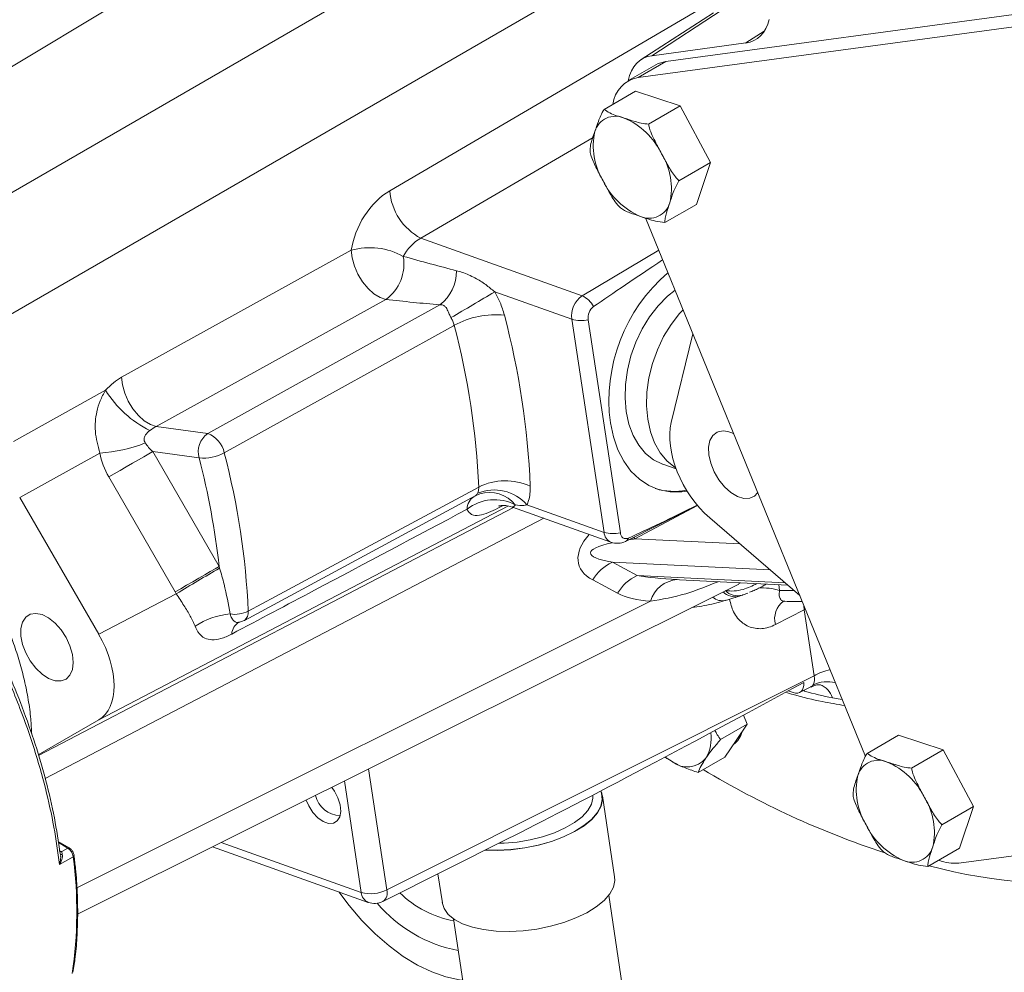
# Model space of a CAD drawing. Units: millimetres. Extents: x 11 to 1180, y 5 to 832.
# Drawn here: x 333 to 359, y 646 to 672 of the extents above; entities that cross this region are included whole.
import ezdxf

# ---------------------------------------------------------------- set-up
doc = ezdxf.new("R2010")
doc.units = ezdxf.units.MM

msp = doc.modelspace()

# ---------------------------------------------------------------- linework, layer by layer
at = {"color": 8, "linetype": 'Continuous', "lineweight": 15}
for p, q in [((347.4909, 679.9327), (328.5921, 668.5772)), ((330.824, 666.5605), (348.0968, 676.5434)), ((352.181, 675.6391), (332.4088, 664.2116)), ((342.6265, 667.5435), (351.3444, 672.6502)), ((352.2179, 671.5247), (352.7163, 671.8436)), ((348.104, 668.9813), (343.4658, 666.2644)), ((347.8076, 664.7162), (349.874, 665.9396)), ((332.4878, 660.791), (334.9698, 662.1679)), ((333.1659, 652.3244), (345.9632, 659.0071)), ((345.8066, 659.0473), (334.7864, 653.2843)), ((350.9174, 659.0644), (349.2329, 658.1647)), ((346.7744, 658.7178), (333.3456, 651.7053)), ((349.204, 658.2093), (349.2329, 658.1647)), ((349.2329, 658.1647), (352.0639, 658.0249)), ((352.8773, 657.3243), (348.6245, 657.5344)), ((349.293, 657.1748), (353.2795, 656.9779)), ((350.374, 657.0641), (350.4308, 657.0631)), ((352.0227, 656.9555), (352.0779, 656.9798)), ((353.1068, 656.929), (353.1306, 656.7717)), ((334.1996, 648.7637), (349.6517, 656.4803)), ((353.7809, 656.3704), (353.7901, 656.2496)), ((353.8231, 656.267), (353.7901, 656.2496)), ((354.8151, 653.8374), (354.5505, 653.8784)), ((342.0583, 651.9643), (342.5502, 648.7085)), ((341.8619, 648.6353), (341.4081, 651.6396)), ((333.703, 649.9779), (333.9534, 649.8305)), ((338.0873, 649.9812), (341.8619, 648.6353))]:
    msp.add_line(p, q, dxfattribs=at)
at = {"color": 7, "linetype": 'Continuous', "lineweight": 15}
for p, q in [((351.5858, 672.4151), (349.6888, 671.1831)), ((361.5293, 672.5778), (350.0646, 671.0298)), ((360.7809, 672.1458), (349.3163, 670.5977)), ((351.3447, 672.3404), (349.4015, 671.0784)), ((349.6888, 671.1831), (352.2179, 671.5247)), ((349.7922, 670.9383), (349.0438, 670.5063)), ((350.0646, 671.0298), (349.3163, 670.5977)), ((348.4011, 669.7354), (349.2496, 670.2253)), ((350.4476, 669.8278), (349.2496, 670.2253)), ((349.599, 669.3379), (350.4476, 669.8278)), ((351.2671, 668.3036), (350.4476, 669.8278)), ((350.4186, 667.8138), (351.2671, 668.3036)), ((350.8886, 667.177), (351.2671, 668.3036)), ((350.0401, 666.6872), (350.8886, 667.177)), ((349.5187, 666.81), (355.4421, 652.3016)), ((343.4658, 666.2644), (347.8076, 664.7162)), ((335.404, 662.5159), (341.591, 665.9387)), ((347.5327, 664.0801), (345.4541, 664.8213)), ((342.5243, 664.6151), (336.3373, 661.1923)), ((337.7232, 661.0008), (343.9785, 664.4704)), ((348.4001, 658.3388), (347.5327, 664.0801)), ((347.972, 664.0665), (348.8394, 658.3252)), ((350.7916, 663.6922), (350.2109, 661.3017)), ((336.3373, 661.1923), (337.7232, 661.0008)), ((334.8191, 660.4756), (332.6589, 659.2772)), ((336.2427, 660.5156), (338.0315, 657.4174)), ((337.4953, 660.3426), (336.2427, 660.5156)), ((349.9804, 660.1767), (350.3454, 660.0466)), ((336.8494, 656.7348), (335.0606, 659.8331)), ((334.7864, 655.5924), (332.6589, 659.2772)), ((338.7116, 655.966), (344.95, 659.3277)), ((345.0519, 659.3721), (344.9397, 659.3237)), ((344.9397, 659.3237), (344.9476, 659.3316)), ((345.9304, 659.0187), (348.5857, 658.0719)), ((346.3215, 659.0799), (348.4001, 658.3388)), ((348.9776, 658.0959), (350.9153, 659.067)), ((351.2458, 658.7296), (353.6703, 656.6413)), ((348.6245, 657.5344), (349.293, 657.1748)), ((338.0315, 657.4174), (338.0437, 657.3755)), ((348.7641, 656.6962), (348.0956, 657.0558)), ((350.4306, 657.0612), (353.3503, 656.9169)), ((334.2202, 648.0501), (352.0285, 656.9433)), ((336.8779, 656.6862), (336.8494, 656.7348)), ((352.641, 656.8728), (352.7797, 656.9451)), ((334.7864, 655.5924), (336.8779, 656.6862)), ((352.0492, 656.6219), (352.1392, 656.6515)), ((353.7901, 656.2496), (353.0166, 655.8543)), ((354.058, 654.476), (353.7901, 656.2496)), ((342.5502, 648.7085), (354.058, 654.476)), ((353.6689, 654.0204), (353.9743, 654.1734)), ((353.494, 654.0188), (353.3642, 654.0651)), ((333.1599, 652.3451), (334.7864, 653.2843)), ((352.1608, 653.4148), (352.2582, 653.1681)), ((352.2582, 653.1681), (351.5398, 652.7534)), ((352.2582, 653.1681), (351.9575, 652.7258)), ((355.4856, 652.3831), (356.3342, 652.873)), ((357.5321, 652.4754), (356.3342, 652.873)), ((351.9575, 652.7258), (351.6567, 652.2834)), ((350.0465, 652.2838), (350.2312, 652.1602)), ((351.6567, 652.2834), (350.9383, 651.8687)), ((356.6836, 651.9856), (357.5321, 652.4754)), ((358.3516, 650.9513), (357.5321, 652.4754)), ((348.685, 649.0544), (348.3549, 651.2394)), ((357.5031, 650.4615), (358.3516, 650.9513)), ((357.9598, 649.427), (369.4245, 650.9751)), ((357.9732, 649.8247), (358.3516, 650.9513)), ((333.9957, 649.8347), (333.6977, 650.0102)), ((333.9534, 649.8305), (333.7922, 649.7375)), ((337.8565, 649.8629), (342.0476, 648.3684)), ((342.4395, 648.3924), (345.819, 650.0861)), ((334.0999, 649.5989), (333.7339, 649.3877)), ((333.7569, 649.6691), (333.7603, 649.6428)), ((333.758, 649.6063), (333.7575, 649.61)), ((333.7922, 649.7375), (333.807, 649.6558)), ((334.1243, 649.6352), (334.1247, 649.6332)), ((357.1247, 649.3349), (357.9732, 649.8247)), ((343.9267, 649.1377), (344.0452, 648.3534)), ((349.026, 645.2408), (348.5248, 648.5578)), ((344.3449, 647.9264), (344.846, 644.6093)), ((334.0934, 646.4839), (334.1346, 646.7515))]:
    msp.add_line(p, q, dxfattribs=at)
at = {"color": 7, "linetype": 'Continuous', "lineweight": 15, "flags": 128}
for points in [[(349.7922, 670.9383), (349.8554, 670.9706), (350.0646, 671.0298)], [(342.5243, 664.6151), (342.3659, 664.6667), (342.2021, 664.7676), (342.0425, 664.9121), (341.8961, 665.0919), (341.7714, 665.2965), (341.6757, 665.5142), (341.6143, 665.7325), (341.591, 665.9387)], [(350.3122, 664.8663), (350.1105, 664.7021), (349.8584, 664.4451), (349.6289, 664.1484), (349.4271, 663.8188), (349.2576, 663.4635), (349.124, 663.0907), (349.0295, 662.7084), (348.9762, 662.3254), (348.9651, 661.9502), (348.9966, 661.591), (349.0699, 661.2561), (349.1835, 660.9528), (349.3348, 660.6879), (349.5203, 660.4673), (349.7361, 660.2961), (349.9771, 660.1779), (349.9804, 660.1767)], [(350.5278, 664.3384), (350.4372, 664.2387), (350.2077, 663.942), (350.0059, 663.6124), (349.8363, 663.2572), (349.7028, 662.8843), (349.6083, 662.502), (349.5549, 662.119), (349.5439, 661.7438), (349.5754, 661.3846), (349.6487, 661.0497), (349.7623, 660.7464), (349.9136, 660.4815), (350.0991, 660.261), (350.3148, 660.0897), (350.3338, 660.0779)], [(344.3666, 663.9172), (344.3416, 663.9033), (341.4226, 662.2841), (338.1705, 660.4801)], [(336.3373, 661.1923), (336.1789, 661.2439), (336.0151, 661.3448), (335.8554, 661.4893), (335.709, 661.6691), (335.5844, 661.8737), (335.4886, 662.0914), (335.4273, 662.3097), (335.404, 662.5159)], [(350.6397, 659.4491), (350.4935, 659.4296), (350.183, 659.4294), (349.8858, 659.4867), (349.6072, 659.6005), (349.3521, 659.7688), (349.1252, 659.9885), (348.9305, 660.2557), (348.7713, 660.5657), (348.6507, 660.9129), (348.5707, 661.2911)], [(351.4464, 661.0404), (351.3306, 660.9523), (351.2518, 660.8145), (351.215, 660.6355), (351.2224, 660.4267), (351.2736, 660.2012), (351.3654, 659.9731), (351.4921, 659.7568), (351.6456, 659.5659), (351.8163, 659.4123), (351.9935, 659.3057), (352.1661, 659.2528), (352.3232, 659.257), (352.4549, 659.3179), (352.5366, 659.4053)], [(335.0606, 659.8331), (335.2075, 659.9179), (335.3665, 660.0097), (335.5316, 660.105), (335.6969, 660.2005), (335.8563, 660.2925), (336.0039, 660.3777), (336.1343, 660.453), (336.2427, 660.5156)], [(338.815, 656.2135), (339.5464, 656.6076), (342.4718, 658.184), (345.0249, 659.5597)], [(336.8494, 656.7348), (336.9963, 656.8196), (337.1552, 656.9114), (337.3204, 657.0068), (337.4857, 657.1022), (337.6451, 657.1942), (337.7927, 657.2795), (337.9231, 657.3548), (338.0315, 657.4174)], [(352.1395, 656.6511), (352.1324, 656.6489), (352.1225, 656.6459)], [(333.2613, 656.1208), (333.0927, 656.1548), (332.9431, 656.1314), (332.8218, 656.0522), (332.7365, 655.9221), (332.6924, 655.7492), (332.6925, 655.5445), (332.7366, 655.3208), (332.8221, 655.0921), (332.9435, 654.8729), (333.0932, 654.6769), (333.2617, 654.5164), (333.4386, 654.4015), (333.6127, 654.3394), (333.7731, 654.334), (333.9096, 654.3857), (334.0138, 654.4913), (334.079, 654.644), (334.1011, 654.8342), (334.0788, 655.0502), (334.0135, 655.2781), (333.9093, 655.5039), (333.7727, 655.7131), (333.6123, 655.8928), (333.4382, 656.0316), (333.2613, 656.1208)], [(350.2312, 652.1602), (350.0927, 652.2491), (350.0464, 652.2835)], [(340.3794, 651.1259), (340.4478, 650.9672), (340.5584, 650.7938), (340.6921, 650.6496), (340.837, 650.5475), (340.9801, 650.4964), (341.1088, 650.501), (341.2117, 650.5609), (341.2795, 650.6706), (341.3064, 650.8206), (341.2898, 650.9973), (341.2313, 651.1852), (341.136, 651.3676), (341.0689, 651.4621)], [(348.3162, 651.3706), (348.3382, 651.312), (348.3598, 651.1401), (348.3212, 650.9618), (348.2234, 650.7815), (348.0689, 650.604), (347.8617, 650.4339), (347.6072, 650.2756), (347.312, 650.1332), (346.9837, 650.0103), (346.6309, 649.9102), (346.2626, 649.8354), (345.8884, 649.788), (345.518, 649.769), (345.2011, 649.7764)], [(348.3105, 651.3676), (348.3318, 651.3108), (348.3534, 651.1394), (348.3149, 650.9616), (348.2173, 650.7818), (348.0632, 650.6048), (347.8566, 650.4352), (347.6029, 650.2773), (347.3085, 650.1353), (346.9811, 650.0128), (346.6292, 649.9129), (346.262, 649.8384), (345.8888, 649.791), (345.5195, 649.7721), (345.2069, 649.7793)], [(348.0956, 651.2552), (348.0977, 651.179), (348.0583, 651.0111), (347.9605, 650.8418), (347.8069, 650.6758), (347.6021, 650.5179), (347.3519, 650.3728), (347.0635, 650.2445), (346.7452, 650.1368), (346.4061, 650.0527), (346.0561, 649.9947), (345.7052, 649.9645), (345.5682, 649.9604)], [(348.685, 649.0544), (348.6899, 648.9552), (348.6513, 648.7768), (348.5535, 648.5965), (348.399, 648.4191), (348.1918, 648.249), (347.9373, 648.0906), (347.6421, 647.9482), (347.3138, 647.8253), (346.961, 647.7252), (346.5927, 647.6505), (346.2185, 647.603), (345.8481, 647.584), (345.4911, 647.5941), (345.1567, 647.6329), (344.8537, 647.6994), (344.5898, 647.7919), (344.3718, 647.9081), (344.2055, 648.0448), (344.0951, 648.1987), (344.0435, 648.3656), (344.0435, 648.3656)]]:
    msp.add_lwpolyline(points, dxfattribs=at)
at = {"color": 8, "linetype": 'Continuous', "lineweight": 15, "flags": 128}
msp.add_lwpolyline([(344.595, 646.2703), (344.502, 646.282), (344.1351, 646.3613), (343.7578, 646.494), (343.3747, 646.6785), (342.9904, 646.9126), (342.6096, 647.1934), (342.2369, 647.5175), (341.8768, 647.881), (341.5338, 648.2795), (341.2515, 648.6523)], dxfattribs=at)
at = {"color": 7, "linetype": 'Continuous', "lineweight": 15}
for centre, radius, start, end in [((349.4755, 669.7678), 0.845, 100.85726, 172.95144), ((348.707, 668.9745), 0.5778, 66.09448, 163.54351), ((348.1661, 667.6791), 1.9814, 25.81212, 66.97552), ((349.8927, 668.7466), 1.7833, 167.31728, 211.57644), ((348.4306, 667.608), 1.7833, 347.31721, 31.57644), ((350.1572, 668.6755), 1.9814, 205.81228, 246.97535), ((344.2066, 667.6654), 1.5847, 184.40992, 242.13327), ((349.6163, 667.3802), 0.5778, 246.0947, 343.54339), ((342.0944, 664.1659), 1.8429, 60.8403, 105.85399), ((341.8256, 665.5715), 1.1844, 306.14956, 9.90509), ((343.2914, 665.3736), 1.1348, 307.26211, 0.7539), ((353.0655, 661.8835), 4.5337, 130.48312, 187.50811), ((309.9576, 723.5301), 68.6055, 300.015752, 301.158035), ((348.1972, 664.1704), 0.6706, 125.51952, 187.73414), ((347.5085, 664.092), 0.6921, 28.32273, 64.39532), ((348.3522, 664.1169), 0.3835, 127.68302, 187.54308), ((345.4897, 661.8599), 2.3438, 84.43998, 118.63091), ((324.3845, 658.6121), 22.0502, 2.5214, 14.66022), ((324.2053, 658.6429), 20.8398, 2.52139, 14.66024), ((347.7784, 664.9137), 0.869, 253.57848, 282.87588), ((337.5074, 663.7535), 2.9922, 212.00027, 243.29641), ((338.0673, 660.5131), 0.5969, 125.20432, 196.60403), ((337.4843, 660.3431), 0.6997, 11.28728, 70.03378), ((351.6199, 660.5576), 0.513, 57.64893, 109.76683), ((334.5717, 664.4883), 4.0203, 273.52817, 291.45025), ((337.6095, 661.5077), 1.1707, 264.40071, 298.62821), ((318.3537, 655.3044), 20.4815, 2.54415, 14.63746), ((317.2364, 655.1172), 20.922, 6.31177, 14.46291), ((345.7426, 658.122), 1.6069, 65.32814, 116.52802), ((345.4425, 658.3197), 1.1622, 40.85648, 112.80985), ((350.2859, 661.0786), 1.6362, 251.9647, 281.87034), ((345.4517, 658.0226), 1.1966, 62.17311, 128.22422), ((348.6457, 659.1722), 0.8689, 253.57788, 282.87673), ((348.9948, 658.324), 0.1555, 179.56991, 294.80802), ((348.7536, 658.5429), 0.5, 250.37431, 296.61947), ((349.078, 656.5016), 1.128, 113.70792, 150.57274), ((390.7649, 566.868), 104.7431, 120.22109, 120.961964), ((349.7466, 656.142), 1.128, 113.7083, 150.57247), ((350.4257, 656.2614), 0.8043, 93.68369, 164.20726), ((338.4526, 656.9511), 0.8218, 261.21866, 296.16752), ((338.4892, 654.1581), 1.9875, 94.67711, 123.80087), ((338.4744, 656.4062), 0.5, 281.72739, 298.31906), ((350.2616, 652.7753), 1.024, 329.54485, 9.12691), ((351.511, 653.131), 0.632, 306.64682, 344.93192), ((350.6392, 652.67), 0.6529, 231.33111, 320.68478), ((355.7916, 651.6221), 0.5778, 66.09469, 163.54335), ((355.2507, 650.3267), 1.9814, 25.81228, 66.97535), ((363.5758, 672.7174), 24.2435, 238.95483, 251.6335), ((356.9773, 651.3943), 1.7833, 167.31721, 211.57645), ((341.3186, 651.4118), 0.7083, 193.16492, 267.68713), ((355.5151, 650.2557), 1.7833, 347.31721, 31.57645), ((357.2417, 651.3232), 1.9814, 205.81212, 246.97552), ((333.7717, 649.5535), 0.3313, 7.87851, 56.7506), ((356.7009, 650.0278), 0.5778, 246.0947, 343.54334), ((322.9072, 648.1207), 11.2899, 351.48418, 7.52367), ((360.9018, 663.2567), 14.3966, 254.93345, 276.72952), ((357.8484, 650.5662), 1.1447, 247.98555, 275.58456), ((342.1137, 649.5404), 0.9395, 254.45869, 297.68631), ((342.2155, 648.8394), 0.5, 250.37431, 296.61947)]:
    msp.add_arc(centre, radius, start, end, dxfattribs=at)
at = {"color": 8, "linetype": 'Continuous', "lineweight": 15}
for centre, radius, start, end in [((345.3176, 658.5242), 0.8886, 38.78201, 107.39687), ((345.1264, 658.957), 0.4151, 122.20464, 179.22975), ((348.7164, 658.3608), 0.3171, 183.99026, 245.65372), ((348.8924, 658.2591), 0.1842, 297.57001, 335.53574), ((351.922, 657.0533), 0.4501, 225.45877, 286.44587), ((352.0016, 657.0961), 0.4661, 224.35333, 285.03298), ((352.6697, 655.2978), 1.5443, 72.63773, 94.3484), ((353.273, 665.0822), 8.3117, 269.01818, 271.67632), ((351.5823, 656.8764), 0.3812, 227.99766, 283.71434), ((353.5892, 656.0095), 0.5932, 126.87281, 195.17064), ((338.5564, 656.1763), 0.2613, 306.43288, 8.20214), ((338.7663, 655.5789), 0.3943, 120.55463, 177.2381), ((354.8769, 652.9209), 1.7576, 102.73734, 117.76861), ((354.4154, 653.3976), 0.9156, 76.36054, 114.8898), ((354.0388, 653.7329), 0.532, 15.86427, 70.31356), ((333.9779, 649.7985), 0.0403, 63.52889, 127.4546), ((333.7768, 649.8091), 0.0732, 223.78382, 282.20927), ((333.7961, 649.7157), 0.0609, 230.09725, 280.35849), ((334.086, 649.6351), 0.0387, 290.9259, 357.17532), ((342.1783, 648.6573), 0.3171, 183.98941, 245.65294), ((342.2728, 648.6282), 0.2888, 305.26463, 16.14068), ((344.8967, 650.6906), 2.8748, 225.99422, 259.11363), ((345.2144, 650.8472), 3.8503, 220.53855, 258.91937)]:
    msp.add_arc(centre, radius, start, end, dxfattribs=at)
at = {"color": 7, "linetype": 'Continuous', "lineweight": 15}
for centre, major_axis, ratio, start_param, end_param in [((351.4744, 673.3442), (-1.0009, 1.7331), 0.5769907, 2.9090257, 3.6854026), ((350.4331, 669.3637), (-1.0024, 1.7327), 0.5770655, 6.0501084, 6.8537212), ((342.674, 666.3149), (0.7698, 1.3076), 0.5984197, 0.820485, 2.1843552), ((343.356, 665.8997), (0.3765, 0.3872), 0.416678, 0.8944478, 2.258318), ((342.3407, 666.2617), (5.8521, -1.6562), 0.0481727, 4.837595, 5.0903557), ((356.4592, 669.3596), (10.0622, 6.2932), 0.0343748, 2.2487968, 2.5262537), ((342.592, 665.3534), (5.8063, -0.6747), 0.1267995, 4.7154565, 4.9682172), ((335.4136, 661.2042), (0.7319, 1.3787), 0.5933267, 0.7386807, 1.1461112), ((351.5855, 660.1198), (-1.0008, 1.7317), 0.5780047, 0.5443202, 2.1138985), ((336.0956, 660.7889), (0.4423, 0.4316), 0.2865452, 0.7438811, 1.1513116), ((336.6342, 660.7145), (0.6551, -0.4431), 0.5042081, 4.0140237, 4.4398702), ((336.1592, 660.4402), (-0.8593, 1.4023), 0.7628572, 1.1106448, 1.5364913), ((357.4359, 662.8943), (10.1953, 5.4144), 0.0363333, 3.729254, 3.9989133), ((351.8162, 657.4933), (3.1157, 0.0698), 0.1439039, 3.7653008, 4.2279096), ((351.1343, 657.9086), (2.7467, 0.7961), 0.4350552, 3.5592209, 4.0218297), ((333.7845, 655.0167), (-1.0024, 1.7321), 0.5773808, 3.1410648, 4.7106432), ((353.6848, 654.5876), (-0.3037, 0.4039), 0.5833989, 3.3463803, 4.0432394), ((354.4996, 654.996), (10.4826, 5.7208), 0.0230514, 3.7242271, 4.6310777), ((353.4272, 654.4585), (-0.2504, 0.4334), 0.5767282, 2.545279, 4.0141918)]:
    msp.add_ellipse(centre, major_axis=major_axis, ratio=ratio, start_param=start_param, end_param=end_param, dxfattribs=at)
at = {"color": 8, "linetype": 'Continuous', "lineweight": 15}
for centre, major_axis, ratio, start_param, end_param in [((286.4911, 630.2845), (87.0739, 43.6255), 0.0109423, 5.4521457, 5.4543385), ((350.4657, 658.2681), (2.7467, 0.7961), 0.4350552, 2.5448791, 3.5592209), ((351.1477, 657.8529), (3.1157, 0.0698), 0.1439039, 2.5124361, 3.7653008), ((351.1477, 657.8529), (3.1157, 0.0698), 0.1439039, 2.2294111, 2.2982163)]:
    msp.add_ellipse(centre, major_axis=major_axis, ratio=ratio, start_param=start_param, end_param=end_param, dxfattribs=at)
at = {"color": 7, "linetype": 'Continuous', "lineweight": 15}
for points, knots in [([(348.1529, 669.1381), (348.1832, 669.2288), (348.2298, 669.3682), (348.3057, 669.5655), (348.369, 669.6784), (348.4011, 669.7354)], [0, 0, 0, 0, 0.479644, 0.7369571, 1, 1, 1, 1]), ([(348.4011, 669.7354), (348.4504, 669.7023), (348.5926, 669.6067), (348.8034, 669.5438), (348.9411, 669.5027)], [0, 0, 0, 0, 0.346549, 1, 1, 1, 1]), ([(348.9411, 669.5027), (349.0375, 669.4705), (349.1856, 669.421), (349.4, 669.3608), (349.5322, 669.3456), (349.599, 669.3379)], [0, 0, 0, 0, 0.4796418, 0.7369576, 1, 1, 1, 1]), ([(349.599, 669.3379), (349.602, 669.3228), (349.6329, 669.1627), (349.7599, 668.8935), (349.8903, 668.6521), (349.9499, 668.5418)], [0, 0, 0, 0, 0.0536727, 0.5674548, 1, 1, 1, 1]), ([(348.0226, 668.6089), (348.0256, 668.6619), (348.0341, 668.815), (348.1059, 669.0104), (348.1529, 669.1381)], [0, 0, 0, 0, 0.3465498, 1, 1, 1, 1]), ([(348.3734, 667.8128), (348.316, 667.9195), (348.2008, 668.1335), (348.0708, 668.3985), (348.0331, 668.5628), (348.0226, 668.6089)], [0, 0, 0, 0, 0.4171278, 0.8365404, 1, 1, 1, 1]), ([(349.9499, 668.5418), (350.0072, 668.4351), (350.1222, 668.221), (350.2713, 667.9669), (350.3863, 667.8473), (350.4186, 667.8138)], [0, 0, 0, 0, 0.4171257, 0.8365436, 1, 1, 1, 1]), ([(348.8421, 667.0847), (348.8312, 667.0953), (348.7162, 667.2068), (348.562, 667.4604), (348.4326, 667.7022), (348.3734, 667.8128)], [0, 0, 0, 0, 0.0536776, 0.5674547, 1, 1, 1, 1]), ([(350.4186, 667.8138), (350.3787, 667.7394), (350.2637, 667.5249), (350.2073, 667.3384), (350.1704, 667.2165)], [0, 0, 0, 0, 0.3465479, 1, 1, 1, 1]), ([(349.3822, 666.8519), (349.2854, 666.8839), (349.1366, 666.9329), (348.9462, 667.007), (348.8771, 667.0586), (348.8421, 667.0847)], [0, 0, 0, 0, 0.479642, 0.7369576, 1, 1, 1, 1]), ([(350.1704, 667.2165), (350.1397, 667.1255), (350.0924, 666.9857), (350.0405, 666.8023), (350.0402, 666.7259), (350.0401, 666.6872)], [0, 0, 0, 0, 0.4796438, 0.736957, 1, 1, 1, 1]), ([(350.0401, 666.6872), (349.9539, 666.699), (349.7052, 666.7332), (349.5098, 666.805), (349.3822, 666.8519)], [0, 0, 0, 0, 0.34655033, 1, 1, 1, 1]), ([(344.4262, 665.3885), (344.4771, 665.374), (344.6459, 665.3258), (344.9099, 665.2084), (345.1955, 665.0355), (345.3736, 664.888), (345.4541, 664.8213)], [0, 0, 0, 0, 0.1437174, 0.4764835, 0.763314, 1, 1, 1, 1]), ([(345.4541, 664.8213), (345.506, 664.7265), (345.6182, 664.5212), (345.6823, 664.3076), (345.7168, 664.1927)], [0, 0, 0, 0, 0.4619885, 1, 1, 1, 1]), ([(344.2767, 664.1254), (344.2607, 664.1549), (344.2342, 664.2039), (344.1958, 664.2999), (344.1584, 664.3869), (344.0965, 664.4456), (344.0376, 664.4687), (343.9992, 664.4698), (343.9785, 664.4704)], [0, 0, 0, 0, 0.1720365, 0.2849714, 0.577512, 0.7613078, 0.871821, 1, 1, 1, 1]), ([(344.3666, 663.9172), (344.355, 663.9554), (344.3335, 664.0266), (344.2947, 664.0941), (344.2767, 664.1254)], [0, 0, 0, 0, 0.5379076, 1, 1, 1, 1]), ([(334.8191, 660.4756), (334.7658, 660.6696), (334.6654, 661.0352), (334.7091, 661.5207), (334.817, 661.8913), (334.9184, 662.0747), (334.9698, 662.1679)], [0, 0, 0, 0, 0.3413339, 0.6431724, 0.8188625, 1, 1, 1, 1]), ([(336.1627, 661.0804), (336.1194, 661.0446), (336.0592, 660.9947), (336.0169, 660.9105), (336.0064, 660.8549), (336.0131, 660.798), (336.0317, 660.7646), (336.0419, 660.7464)], [0, 0, 0, 0, 0.4068091, 0.5657475, 0.6780981, 0.8246264, 1, 1, 1, 1]), ([(344.9919, 659.391), (344.9981, 659.4041), (345.0205, 659.4516), (345.0231, 659.5143), (345.0249, 659.5597)], [0, 0, 0, 0, 0.2768528, 1, 1, 1, 1]), ([(346.4133, 659.5822), (346.4083, 659.4464), (346.4013, 659.2586), (346.3388, 659.1187), (346.3215, 659.0799)], [0, 0, 0, 0, 0.7232509, 1, 1, 1, 1]), ([(344.7113, 658.9626), (343.3404, 658.2339), (341.2274, 657.1108), (339.1145, 655.9911), (338.3725, 655.5979)], [0, 0, 0, 0, 0.6488469, 1, 1, 1, 1]), ([(345.5409, 658.989), (345.4547, 658.9471), (345.2677, 658.856), (345.0271, 658.7833), (344.8355, 658.7951), (344.7425, 658.8884), (344.7132, 658.9581), (344.7113, 658.9626)], [0, 0, 0, 0, 0.2199964, 0.4777822, 0.7570711, 0.9842516, 1, 1, 1, 1]), ([(345.5661, 659.0493), (345.5648, 659.0488), (345.5597, 659.047), (345.6086, 659.0602), (345.7175, 659.0646), (345.8399, 659.0537), (345.9097, 659.0222), (345.9275, 659.0142)], [0, 0, 0, 0, 0.0733201, 0.2953275, 0.5686171, 0.8898852, 1, 1, 1, 1]), ([(346.3215, 659.0799), (346.2955, 659.0746), (346.1953, 659.054), (346.089, 659.0694), (346.0102, 659.0808)], [0, 0, 0, 0, 0.2593154, 1, 1, 1, 1]), ([(333.7339, 649.3877), (333.6875, 649.7229), (333.5943, 650.397), (333.3603, 651.4447), (333.0564, 652.5146), (332.6445, 653.6926), (332.0988, 654.9771), (331.3989, 656.3623), (330.8422, 657.2492), (330.5592, 657.7001)], [0, 0, 0, 0, 0.1232081, 0.2477102, 0.373507, 0.5005989, 0.6614217, 0.8278886, 1, 1, 1, 1]), ([(333.7516, 649.6846), (333.7031, 650.0032), (333.6054, 650.6457), (333.3761, 651.632), (333.0869, 652.6311), (332.74, 653.6196), (332.3367, 654.6031), (331.8777, 655.5761), (331.3589, 656.5534), (330.9679, 657.1852), (330.7702, 657.5046)], [0, 0, 0, 0, 0.1240823, 0.2502417, 0.3738987, 0.4994711, 0.6202621, 0.7439813, 0.8705779, 1, 1, 1, 1]), ([(338.0437, 657.3755), (338.0859, 657.2306), (338.2097, 656.8057), (338.2805, 656.4038), (338.3271, 656.1389)], [0, 0, 0, 0, 0.340917, 1, 1, 1, 1]), ([(332.982, 652.9006), (332.9758, 653.0363), (332.9618, 653.343), (332.8952, 653.826), (332.7935, 654.3418), (332.6604, 654.8468), (332.5041, 655.3278), (332.3387, 655.7597), (332.1766, 656.1321), (331.9819, 656.5413), (331.8254, 656.8231), (331.725, 657.0039)], [0, 0, 0, 0, 0.0996326, 0.225357, 0.3493251, 0.4707812, 0.5880646, 0.695969, 0.7844812, 0.8617557, 1, 1, 1, 1]), ([(352.7701, 656.9456), (352.751, 656.9339), (352.632, 656.8615), (352.4772, 656.7877), (352.3569, 656.7398), (352.3159, 656.7235)], [0, 0, 0, 0, 0.1121832, 0.6971112, 1, 1, 1, 1]), ([(337.3835, 655.8096), (337.3431, 655.9013), (337.261, 656.0873), (337.0784, 656.3741), (336.9466, 656.5792), (336.8779, 656.6862)], [0, 0, 0, 0, 0.3175995, 0.6441299, 1, 1, 1, 1]), ([(350.7664, 656.3131), (350.8546, 656.3249), (351.1311, 656.3619), (351.4312, 656.4366), (351.6431, 656.4976), (351.677, 656.5073)], [0, 0, 0, 0, 0.2824886, 0.8851567, 1, 1, 1, 1]), ([(351.6726, 656.5065), (351.7116, 656.5179), (351.8297, 656.5523), (351.9563, 656.5919), (352.0266, 656.6145), (352.0463, 656.6208)], [0, 0, 0, 0, 0.2626386, 0.7939077, 1, 1, 1, 1]), ([(352.1228, 656.6447), (352.1402, 656.6502), (352.1895, 656.6658), (352.2379, 656.6863), (352.2691, 656.6996)], [0, 0, 0, 0, 0.35449586, 1, 1, 1, 1]), ([(353.2208, 656.478), (353.2236, 656.4797), (353.2283, 656.4824), (353.2582, 656.4805), (353.2701, 656.4797)], [0, 0, 0, 0, 0.602537, 1, 1, 1, 1]), ([(353.2468, 656.4826), (353.3662, 656.4775), (353.5312, 656.4705), (353.692, 656.4774), (353.7364, 656.4793)], [0, 0, 0, 0, 0.723937, 1, 1, 1, 1]), ([(338.3725, 655.5979), (338.3695, 655.5963), (338.2693, 655.5434), (338.0816, 655.4657), (337.841, 655.4293), (337.6316, 655.4772), (337.4764, 655.6058), (337.4083, 655.7553), (337.3835, 655.8096)], [0, 0, 0, 0, 0.0073136, 0.2408265, 0.4590126, 0.6490278, 0.8723813, 1, 1, 1, 1]), ([(338.5516, 655.9107), (338.5507, 655.9111), (338.5495, 655.9117), (338.571, 655.9147), (338.5773, 655.9155)], [0, 0, 0, 0, 0.7112541, 1, 1, 1, 1]), ([(353.9762, 654.1695), (353.9998, 654.1821), (354.0641, 654.2165), (354.1602, 654.232), (354.2285, 654.2303), (354.2314, 654.2294), (354.2326, 654.229)], [0, 0, 0, 0, 0.20165961, 0.54842664, 0.80973574, 1, 1, 1, 1]), ([(353.2947, 654.028), (353.3632, 654.0072), (353.6938, 653.9071), (354.2248, 653.7839), (354.6816, 653.7059), (354.8828, 653.6715)], [0, 0, 0, 0, 0.1274654, 0.6156142, 1, 1, 1, 1]), ([(351.1443, 652.2563), (351.1515, 652.2669), (351.2064, 652.3468), (351.3289, 652.5085), (351.4691, 652.6712), (351.5398, 652.7534)], [0, 0, 0, 0, 0.070092, 0.5307832, 1, 1, 1, 1]), ([(351.5398, 652.7534), (351.508, 652.7966), (351.4516, 652.8734), (351.4079, 652.9618), (351.3889, 653.0005)], [0, 0, 0, 0, 0.5636184, 1, 1, 1, 1]), ([(350.9383, 651.8687), (350.9607, 651.9252), (351.0058, 652.0394), (351.0979, 652.1836), (351.1443, 652.2563)], [0, 0, 0, 0, 0.4954581, 1, 1, 1, 1]), ([(355.2375, 651.7858), (355.2678, 651.8765), (355.3143, 652.0159), (355.3902, 652.2131), (355.4536, 652.326), (355.4856, 652.3831)], [0, 0, 0, 0, 0.4796439, 0.7369572, 1, 1, 1, 1]), ([(355.4856, 652.3831), (355.5349, 652.35), (355.6772, 652.2544), (355.888, 652.1915), (356.0257, 652.1503)], [0, 0, 0, 0, 0.3465501, 1, 1, 1, 1]), ([(350.2312, 652.1602), (350.2458, 652.1521), (350.3566, 652.0904), (350.5845, 651.9852), (350.8197, 651.9077), (350.9383, 651.8687)], [0, 0, 0, 0, 0.0700898, 0.530783, 1, 1, 1, 1]), ([(356.0257, 652.1503), (356.1221, 652.1182), (356.2702, 652.0687), (356.4845, 652.0085), (356.6168, 651.9933), (356.6836, 651.9856)], [0, 0, 0, 0, 0.4796412, 0.7369573, 1, 1, 1, 1]), ([(356.6836, 651.9856), (356.6865, 651.9704), (356.7175, 651.8104), (356.8445, 651.5411), (356.9748, 651.2998), (357.0344, 651.1895)], [0, 0, 0, 0, 0.0536772, 0.567455, 1, 1, 1, 1]), ([(355.1072, 651.2565), (355.1101, 651.3096), (355.1186, 651.4627), (355.1905, 651.6581), (355.2375, 651.7858)], [0, 0, 0, 0, 0.3465533, 1, 1, 1, 1]), ([(355.458, 650.4605), (355.4006, 650.5672), (355.2854, 650.7811), (355.1553, 651.0462), (355.1177, 651.2105), (355.1072, 651.2565)], [0, 0, 0, 0, 0.4171252, 0.8365434, 1, 1, 1, 1]), ([(357.0344, 651.1895), (357.0918, 651.0827), (357.2068, 650.8686), (357.3559, 650.6146), (357.4709, 650.495), (357.5031, 650.4615)], [0, 0, 0, 0, 0.4171277, 0.8365401, 1, 1, 1, 1]), ([(355.9267, 649.7324), (355.9158, 649.743), (355.8007, 649.8544), (355.6466, 650.108), (355.5172, 650.3499), (355.458, 650.4605)], [0, 0, 0, 0, 0.0536734, 0.5674552, 1, 1, 1, 1]), ([(357.5031, 650.4615), (357.4633, 650.3871), (357.3483, 650.1726), (357.2918, 649.986), (357.255, 649.8642)], [0, 0, 0, 0, 0.3465498, 1, 1, 1, 1]), ([(334.0887, 649.7376), (334.0723, 649.7612), (334.0496, 649.7936), (334.0156, 649.8229), (334.001, 649.8303), (333.9952, 649.8333)], [0, 0, 0, 0, 0.6158202, 0.8477204, 1, 1, 1, 1]), ([(357.255, 649.8642), (357.2242, 649.7732), (357.177, 649.6334), (357.125, 649.45), (357.1248, 649.3735), (357.1247, 649.3349)], [0, 0, 0, 0, 0.4796439, 0.7369572, 1, 1, 1, 1]), ([(333.807, 649.6558), (333.8083, 649.6366), (333.8112, 649.5933), (333.7908, 649.5008), (333.7562, 649.4319), (333.7339, 649.3877)], [0, 0, 0, 0, 0.22170521, 0.50003323, 1, 1, 1, 1]), ([(333.763, 649.6064), (333.763, 649.6095), (333.7635, 649.6365), (333.7572, 649.662), (333.7516, 649.6846)], [0, 0, 0, 0, 0.113294, 1, 1, 1, 1]), ([(334.1241, 649.633), (334.124, 649.6354), (334.1232, 649.6538), (334.1125, 649.69), (334.0967, 649.7215), (334.0887, 649.7376)], [0, 0, 0, 0, 0.06769528, 0.52367659, 1, 1, 1, 1]), ([(334.1346, 646.7515), (334.1389, 646.7789), (334.1724, 646.9917), (334.2039, 647.4126), (334.2271, 648.0127), (334.213, 648.634), (334.1787, 649.1749), (334.136, 649.5134), (334.1207, 649.6346)], [0, 0, 0, 0, 0.0313892, 0.2442274, 0.4569133, 0.6694178, 0.8817039, 1, 1, 1, 1]), ([(356.4667, 649.4996), (356.3699, 649.5316), (356.2212, 649.5806), (356.0307, 649.6547), (355.9616, 649.7063), (355.9267, 649.7324)], [0, 0, 0, 0, 0.4796428, 0.7369574, 1, 1, 1, 1]), ([(357.1247, 649.3349), (357.0385, 649.3467), (356.7898, 649.3809), (356.5944, 649.4527), (356.4667, 649.4996)], [0, 0, 0, 0, 0.34655, 1, 1, 1, 1])]:
    msp.add_open_spline(points, degree=3, knots=knots, dxfattribs=at)
at = {"color": 8, "linetype": 'Continuous', "lineweight": 15}
for points, knots in [([(344.9476, 659.3316), (344.9556, 659.3363), (344.9676, 659.3434), (344.9857, 659.3788), (344.9919, 659.391)], [0, 0, 0, 0, 0.6577837, 1, 1, 1, 1]), ([(346.0102, 659.0808), (346.009, 659.0789), (345.9905, 659.0497), (345.9555, 659.0183), (345.9398, 659.0224), (345.9327, 659.0242)], [0, 0, 0, 0, 0.0365596, 0.5682064, 1, 1, 1, 1]), ([(351.477, 657.0095), (351.1832, 656.8905), (350.5661, 656.6407), (349.9661, 656.5355), (349.6517, 656.4803)], [0, 0, 0, 0, 0.4760909, 1, 1, 1, 1]), ([(351.6683, 656.7702), (351.7463, 656.7627), (351.9039, 656.7476), (352.2022, 656.8041), (352.3963, 656.8989), (352.5175, 656.9581)], [0, 0, 0, 0, 0.2689829, 0.54392, 1, 1, 1, 1]), ([(353.1306, 656.7717), (353.1233, 656.7226), (353.1091, 656.6271), (353.1509, 656.5285), (353.2094, 656.4811), (353.2588, 656.485), (353.2679, 656.4858)], [0, 0, 0, 0, 0.3341741, 0.6489188, 0.9351324, 1, 1, 1, 1]), ([(353.0166, 655.8543), (352.9562, 655.8274), (352.772, 655.7452), (352.4563, 655.7256), (352.123, 655.8724), (351.8773, 656.1538), (351.8108, 656.4204), (351.7814, 656.5385)], [0, 0, 0, 0, 0.1103882, 0.3366188, 0.5704077, 0.8097705, 1, 1, 1, 1]), ([(338.3271, 656.1389), (338.337, 656.1108), (338.3627, 656.0374), (338.4134, 655.9581), (338.4835, 655.9158), (338.5366, 655.9038), (338.5722, 655.9172), (338.5763, 655.9188)], [0, 0, 0, 0, 0.1903828, 0.4966529, 0.7278907, 0.9682608, 1, 1, 1, 1]), ([(354.5505, 653.8784), (354.3025, 653.9319), (354.0444, 653.9876), (353.7838, 654.0696), (353.7736, 654.0729)], [0, 0, 0, 0, 0.960761, 1, 1, 1, 1]), ([(353.972, 654.1785), (353.9795, 654.1804), (354.0038, 654.1862), (354.0193, 654.2111), (354.0301, 654.2282)], [0, 0, 0, 0, 0.3118608, 1, 1, 1, 1]), ([(333.7339, 649.3877), (333.7467, 649.4384), (333.7648, 649.5109), (333.7634, 649.5844), (333.763, 649.6064)], [0, 0, 0, 0, 0.7001482, 1, 1, 1, 1])]:
    msp.add_open_spline(points, degree=3, knots=knots, dxfattribs=at)

doc.saveas('drawing.dxf')
